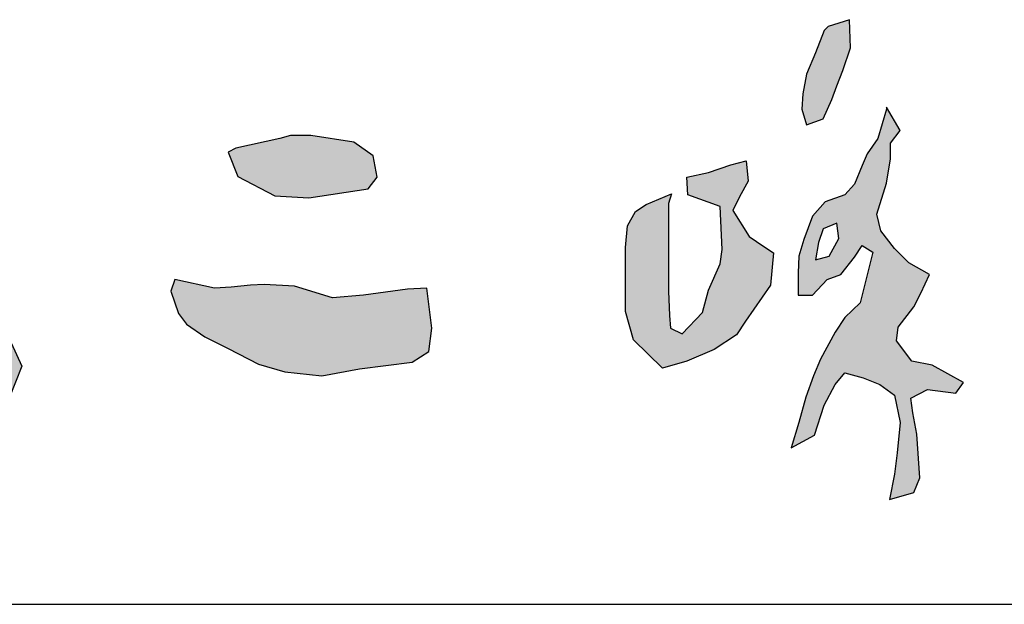
# Model space of a CAD drawing. Extents: x -360664 to 2638926, y -1656872 to 134420.
# Drawn here: x -155995 to -155071, y -99516 to -98967 of the extents above; entities that cross this region are included whole.
import ezdxf

# ---------------------------------------------------------------- set-up
doc = ezdxf.new("R2010")
doc.units = 0
doc.header["$LTSCALE"] = 1000
doc.header["$MEASUREMENT"] = 0
doc.layers.get('0').update_dxf_attribs({"linetype": 'CONTINUOUS'})
doc.layers.add('PUB_TITLE', color=4, linetype='CONTINUOUS')
doc.layers.add('文字', color=7, linetype='CONTINUOUS')

# ---------------------------------------------------------------- blocks, each defined once
blk = doc.blocks.new('杜二峰签名')
h = blk.add_hatch(color=256)
h.paths.add_polyline_path([(1471.59, 842.11), (1470.1, 843.1), (1470.1, 844.98), (1470.2, 846.16), (1470.4, 847.65), (1471.19, 849.42), (1472.28, 851.4), (1473.46, 853.28), (1473.17, 854.36), (1472.57, 856.24), (1472.28, 857.72), (1472.28, 859.11), (1471.41, 860.39), (1471.41, 863.94), (1468.19, 862.94), (1466.38, 860.73), (1465.58, 856.72), (1464.78, 850.1), (1460.96, 848.69), (1457.95, 847.49), (1456.95, 846.89), (1455.76, 846.06), (1455.66, 844.58), (1457.04, 843.3), (1460.81, 842.41), (1463.48, 842.01), (1462.88, 840.93), (1459.62, 837.96), (1458.34, 835.1), (1457.25, 832.73), (1456.46, 829.17), (1456.85, 826.6), (1457.84, 824.33), (1459.42, 822.75), (1460.61, 823.34), (1462.59, 825.91), (1463.58, 824.13), (1466.25, 820.38), (1468.92, 821.17), (1469.21, 824.33), (1469.71, 828.68), (1470, 832.73), (1470.2, 835.39), (1470.89, 837.86), (1472.08, 840.33)])
h.paths.add_polyline_path([(1493.63, 843.89), (1495.41, 846.95), (1495.9, 849.13), (1494.62, 849.52), (1492.74, 850.31), (1492.34, 851.4), (1492.05, 852.59), (1488.78, 853.97), (1488.19, 851.89), (1486.9, 847.84), (1485.82, 847.05), (1480.67, 844.78), (1480.28, 844.68), (1479.29, 841.91), (1481.56, 842.11), (1485.52, 842.8), (1486.71, 841.22), (1486.11, 839.05), (1482.75, 835.59), (1481.07, 834.11), (1480.48, 831.54), (1481.56, 828.67), (1483.05, 828.18), (1491.06, 825.81), (1493.92, 825.91), (1496.99, 827.69), (1498.27, 830.95), (1497.19, 833.32), (1492.74, 833.52), (1490.17, 833.22), (1487.89, 832.92), (1488.39, 834.31), (1491.75, 838.26), (1492.44, 840.53), (1492.64, 841.82)])
h.paths.add_polyline_path([(1534.36, 850.12), (1533.97, 852.29), (1531.99, 853.67), (1527.64, 854.36), (1525.56, 854.36), (1524.47, 854.07), (1520.03, 853.08), (1519.23, 852.68), (1520.22, 850.21), (1523.98, 848.24), (1527.44, 848.04), (1533.47, 848.93)])
h.paths.add_polyline_path([(1537.93, 831.34), (1539.61, 832.43), (1539.91, 834.8), (1539.42, 838.85), (1537.44, 838.75), (1532.99, 838.16), (1529.83, 837.86), (1525.97, 839.05), (1522.91, 839.24), (1521.52, 839.15), (1519.54, 838.95), (1517.86, 838.85), (1513.81, 839.74), (1513.41, 838.55), (1514.2, 836.28), (1515, 835.19), (1516.87, 833.91), (1519.25, 832.72), (1522.31, 831.14), (1524.98, 830.35), (1528.74, 829.96), (1532.59, 830.65)])
h.paths.add_polyline_path([(1574.34, 839.15), (1574.63, 842.45), (1573.65, 843.1), (1572.17, 844.09), (1570.49, 846.76), (1571.18, 848.14), (1572.07, 849.72), (1571.87, 851.8), (1570.29, 851.4), (1568.02, 850.61), (1565.84, 850.12), (1565.94, 848.34), (1569.2, 847.15), (1569.4, 842.8), (1569.2, 841.32), (1568.02, 838.65), (1567.42, 836.38), (1565.35, 834.21), (1564.16, 834.8), (1564.06, 836.09), (1563.96, 838.56), (1563.96, 842.11), (1563.96, 845.08), (1563.96, 847.45), (1564.26, 848.44), (1561.69, 847.35), (1560.6, 846.66), (1559.81, 845.18), (1559.61, 843), (1559.61, 836.48), (1560.4, 833.62), (1563.37, 830.75), (1565.84, 831.44), (1568.61, 832.63), (1570.88, 834.11), (1571.77, 835.49)])
h.paths.add_polyline_path([(1586.12, 849.52), (1586.51, 851.99), (1586.51, 853.57), (1587.5, 854.86), (1586.16, 857.16), (1585.23, 854.07), (1584.14, 852.49), (1583.65, 851.3), (1582.85, 849.42), (1581.87, 848.34), (1579.89, 847.64), (1578.6, 846.16), (1577.71, 843.79), (1577.22, 842.11), (1577.12, 840.43), (1577.12, 838.16), (1578.6, 838.16), (1580.09, 839.74), (1581.47, 840.23), (1582.85, 842.01), (1583.65, 843.2), (1584.73, 842.51), (1583.45, 837.37), (1581.87, 835.89), (1580.88, 834.4), (1579.39, 831.64), (1578.7, 829.96), (1577.91, 827.78), (1577.22, 825.22), (1576.43, 822.65), (1578.8, 823.93), (1579.79, 826.99), (1580.88, 829.07), (1581.87, 830.25), (1583.74, 829.76), (1585.43, 829.07), (1586.91, 827.98), (1587.5, 825.22), (1587.2, 822.15), (1586.91, 819.98), (1586.41, 817.41), (1588.89, 818.1), (1589.48, 819.58), (1589.18, 824.03), (1588.79, 826.2), (1588.59, 827.69), (1590.27, 828.57), (1593.14, 828.18), (1593.93, 829.27), (1590.76, 831.05), (1588.69, 831.44), (1587.11, 833.52), (1587.3, 834.9), (1588.89, 836.97), (1589.58, 838.36), (1590.47, 840.23), (1588.39, 841.42), (1586.91, 842.9), (1585.52, 844.68), (1585.13, 846.36)])
h.paths.add_polyline_path([(1581.07, 845.47), (1581.27, 843.89), (1580.28, 842.11), (1578.9, 841.72), (1579.2, 843.49), (1579.69, 844.88)], flags=16)
h.paths.add_polyline_path([(1582.45, 863.26), (1582.35, 866.12), (1580.18, 865.43), (1579.78, 865.04), (1578.89, 862.76), (1578, 860.59), (1577.61, 858.61), (1577.51, 857.03), (1578, 855.45), (1579.68, 856.04), (1580.57, 858.02), (1581.07, 859.4), (1581.66, 860.98)])
blk = doc.blocks.new('杜二峰')
for points in [[(1580.18, 865.43), (1579.78, 865.04), (1578.89, 862.76), (1578, 860.59), (1577.61, 858.61), (1577.51, 857.03), (1578, 855.45), (1579.68, 856.04), (1580.57, 858.02), (1581.07, 859.4), (1581.66, 860.98), (1582.45, 863.26), (1582.35, 866.12), (1582.35, 866.12), (1580.18, 865.43)], [(1586.12, 857.23), (1586.12, 857.03), (1585.23, 854.07), (1584.14, 852.49), (1583.65, 851.3), (1582.85, 849.42), (1581.87, 848.34), (1579.89, 847.64), (1579.89, 847.64), (1578.6, 846.16), (1577.71, 843.79), (1577.22, 842.11), (1577.12, 840.43), (1577.12, 838.16), (1577.12, 838.16), (1578.6, 838.16), (1580.09, 839.74), (1581.47, 840.23), (1582.85, 842.01), (1582.85, 842.01), (1583.65, 843.2), (1583.65, 843.2), (1584.73, 842.51), (1584.73, 842.51), (1583.45, 837.37), (1581.87, 835.89), (1580.88, 834.4), (1579.39, 831.64), (1578.7, 829.96), (1577.91, 827.78), (1577.22, 825.22), (1576.43, 822.65), (1576.43, 822.65), (1578.8, 823.93), (1578.8, 823.93), (1579.79, 826.99), (1580.88, 829.07), (1581.87, 830.25), (1581.87, 830.25), (1583.74, 829.76), (1585.43, 829.07), (1585.43, 829.07), (1586.91, 827.98), (1586.91, 827.98), (1587.5, 825.22), (1587.2, 822.15), (1586.91, 819.98), (1586.41, 817.41), (1586.41, 817.41), (1588.89, 818.1), (1589.48, 819.58), (1589.18, 824.03), (1588.79, 826.2), (1588.59, 827.69), (1590.27, 828.57), (1590.27, 828.57), (1593.14, 828.18), (1593.93, 829.27), (1590.76, 831.05), (1588.69, 831.44), (1587.11, 833.52), (1587.3, 834.9), (1588.89, 836.97), (1589.58, 838.36), (1590.47, 840.23), (1588.39, 841.42), (1588.39, 841.42), (1586.91, 842.9), (1585.52, 844.68), (1585.52, 844.68), (1585.13, 846.36), (1586.12, 849.52), (1586.12, 849.52), (1586.51, 851.99), (1586.51, 853.57), (1587.5, 854.86), (1587.5, 854.86)], [(1520.03, 853.08), (1519.23, 852.68), (1520.22, 850.21), (1523.98, 848.24), (1523.98, 848.24), (1527.44, 848.04), (1533.47, 848.93), (1533.47, 848.93), (1534.36, 850.12), (1533.97, 852.29), (1531.99, 853.67), (1527.64, 854.36), (1525.56, 854.36), (1524.47, 854.07), (1520.03, 853.08)], [(1564.26, 848.44), (1563.96, 847.45), (1563.96, 847.45), (1563.96, 845.08), (1563.96, 842.11), (1563.96, 838.56), (1564.06, 836.09), (1564.16, 834.8), (1564.16, 834.8), (1564.16, 834.8), (1565.35, 834.21), (1567.42, 836.38), (1568.02, 838.65), (1569.2, 841.32), (1569.4, 842.8), (1569.2, 847.15), (1565.94, 848.34), (1565.94, 848.34), (1565.84, 850.12), (1568.02, 850.61), (1568.02, 850.61), (1570.29, 851.4), (1571.87, 851.8), (1572.07, 849.72), (1571.18, 848.14), (1571.18, 848.14), (1570.49, 846.76), (1570.49, 846.76), (1570.49, 846.76), (1572.17, 844.09), (1573.65, 843.1), (1574.63, 842.45), (1574.34, 839.15), (1571.77, 835.49), (1570.88, 834.11), (1568.61, 832.63), (1565.84, 831.44), (1563.37, 830.75), (1563.37, 830.75), (1560.4, 833.62), (1559.61, 836.48), (1559.61, 843), (1559.81, 845.18), (1560.6, 846.66), (1561.69, 847.35)], [(1581.07, 845.47), (1581.07, 845.47), (1581.07, 845.47), (1579.69, 844.88), (1579.69, 844.88), (1579.2, 843.49), (1579.2, 843.49), (1578.9, 841.72), (1578.9, 841.72), (1580.28, 842.11), (1580.28, 842.11), (1581.27, 843.89), (1581.07, 845.47)], [(1513.81, 839.74), (1513.41, 838.55), (1513.41, 838.55), (1514.2, 836.28), (1515, 835.19), (1516.87, 833.91), (1519.25, 832.72), (1522.31, 831.14), (1524.98, 830.35), (1528.74, 829.96), (1532.59, 830.65), (1537.93, 831.34), (1539.61, 832.43), (1539.91, 834.8), (1539.42, 838.85), (1537.44, 838.75), (1532.99, 838.16), (1529.83, 837.86), (1525.97, 839.05), (1522.91, 839.24), (1521.52, 839.15), (1519.54, 838.95), (1517.86, 838.85), (1517.86, 838.85)]]:
    blk.add_lwpolyline(points, close=True)
blk.add_lwpolyline([(1497.19, 833.32), (1498.27, 830.95), (1496.99, 827.69)])
blk.add_blockref('杜二峰签名', (0, 0))
blk = doc.blocks.new('A$C3D7B0D26')
at = {"layer": 'PUB_TITLE'}
blk.add_line((3500, 2750.16), (7000, 2750.16), dxfattribs=at)
at = {"xscale": 4.620693863398628, "yscale": 4.620693863398628, "zscale": 4.620693863398628}
blk.add_blockref('杜二峰', (-609.52, -977.59), dxfattribs=at)

msp = doc.modelspace()

# ---------------------------------------------------------------- block references
at = {"layer": '文字', "color": 7, "xscale": 2, "yscale": 2, "zscale": 2}
msp.add_blockref('A$C3D7B0D26', (-168620.01, -105016.41), dxfattribs=at)

doc.saveas('drawing.dxf')
